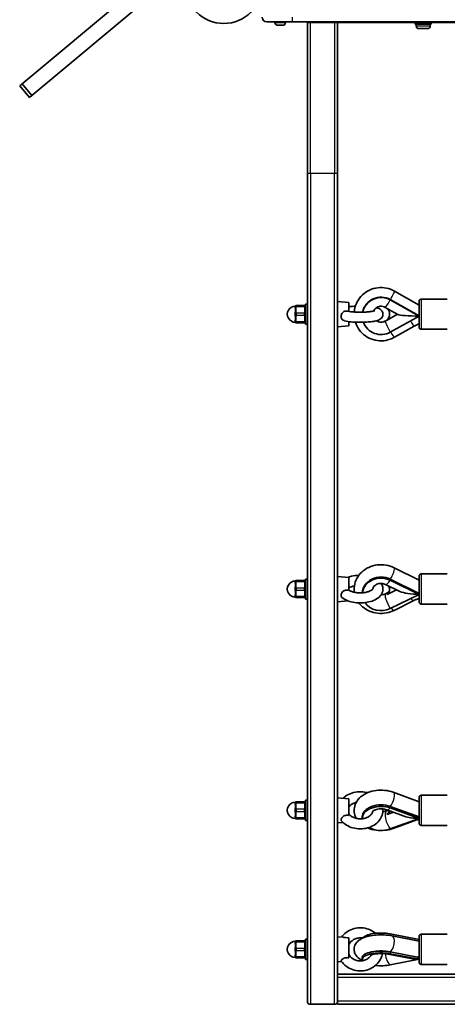
# Model space of a CAD drawing. Units: millimetres. Extents: x -5023 to 5233, y -4045 to 4342.
# Drawn here: x -2540 to -2116, y -2545 to -1567 of the extents above; entities that cross this region are included whole.
import ezdxf

# ---------------------------------------------------------------- set-up
doc = ezdxf.new("R2010")
doc.units = ezdxf.units.MM
doc.layers.add('Widoczne (ISO)', color=7, linetype='Continuous', lineweight=35)
doc.layers.add('Widoczne wąskie (ISO)', color=7, linetype='Continuous', lineweight=25)

msp = doc.modelspace()

# ---------------------------------------------------------------- linework, layer by layer
at = {"layer": 'Widoczne (ISO)'}
for p, q in [((-2318.61, -1447.96), (-2537.78, -1630.83)), ((-2528.17, -1642.34), (-2309, -1459.48)), ((-2269.55, -1569.4), (-2294.8, -1569.4)), ((-2286.8, -1570.14), (-2286.8, -1569.4)), ((-2283.74, -1572.7), (-2284.24, -1572.7)), ((-2283.51, -1572.7), (-2283.74, -1572.7)), ((-2283.41, -1572.7), (-2283.51, -1572.7)), ((-2283.51, -1572.7), (-2283.51, -1572.7)), ((-2281.3, -1572.7), (-2283.41, -1572.7)), ((-2280.89, -1572.7), (-2281.3, -1572.7)), ((-2280.89, -1572.7), (-2280.89, -1572.7)), ((-2280.8, -1572.7), (-2280.89, -1572.7)), ((-2279.11, -1572.7), (-2280.8, -1572.7)), ((-2278.94, -1572.7), (-2279.11, -1572.7)), ((-2278.86, -1572.7), (-2278.94, -1572.7)), ((-2276.3, -1570.14), (-2276.3, -1569.4)), ((-2269.55, -1569.4), (-1689.55, -1569.4)), ((-2254.55, -1569.9), (-2251.55, -1569.9)), ((-2254.55, -1569.9), (-2254.55, -1719.9)), ((-2251.55, -1569.9), (-2251.55, -1569.4)), ((-2251.55, -1569.9), (-2227.55, -1569.9)), ((-2227.55, -1569.9), (-2224.55, -1569.9)), ((-2224.55, -1719.9), (-2224.55, -1569.9)), ((-2224.55, -1569.9), (-1995.05, -1569.9)), ((-2147.55, -1571.5), (-2147.55, -1569.9)), ((-2147.55, -1571.5), (-2131.55, -1571.5)), ((-2146.55, -1573.44), (-2146.55, -1571.5)), ((-2132.55, -1573.44), (-2132.55, -1571.5)), ((-2131.55, -1571.5), (-2131.55, -1569.9)), ((-2135.11, -1576), (-2143.99, -1576)), ((-2537.78, -1630.83), (-2540.19, -1632.84)), ((-2528.17, -1642.34), (-2537.78, -1630.83)), ((-2530.58, -1644.36), (-2540.19, -1632.84)), ((-2530.58, -1644.36), (-2528.17, -1642.34)), ((-2254.55, -2541.9), (-2254.55, -1719.9)), ((-2224.55, -1719.9), (-2224.55, -1858.22)), ((-2143.64, -1850.58), (-2168.1, -1836.69)), ((-2213.55, -1848.13), (-2224.55, -1847.13)), ((-2143.64, -1861.1), (-2172.22, -1845.14)), ((-2172.22, -1845.49), (-2143.64, -1861.45)), ((-2143.64, -1872.62), (-2143.64, -1846.62)), ((-2141.64, -1844.62), (-2115.64, -1844.62)), ((-2266.55, -1852.63), (-2266.55, -1852.13)), ((-2266.55, -1852.63), (-2266.55, -1853.47)), ((-2257.55, -1851.13), (-2265.55, -1851.13)), ((-2256.55, -1869.63), (-2256.55, -1849.63)), ((-2254.55, -1849.63), (-2256.55, -1849.63)), ((-2213.55, -1856.85), (-2213.55, -1848.13)), ((-2164.68, -1859.9), (-2177.34, -1852.83)), ((-2266.55, -1858.29), (-2266.55, -1859.13)), ((-2266.55, -1860.13), (-2266.55, -1859.13)), ((-2266.55, -1860.13), (-2266.55, -1860.97)), ((-2266.55, -1865.79), (-2266.55, -1866.63)), ((-2266.55, -1867.13), (-2266.55, -1866.63)), ((-2224.55, -1865.17), (-2224.55, -1858.22)), ((-2224.55, -1865.17), (-2224.55, -2135.66)), ((-2213.55, -1871.13), (-2213.55, -1866.97)), ((-2177.34, -1866.42), (-2175.15, -1865.2)), ((-2164.96, -1859.75), (-2175.29, -1865.52)), ((-2172.22, -1877.41), (-2143.64, -1861.45)), ((-2265.55, -1868.13), (-2257.55, -1868.13)), ((-2254.55, -1869.63), (-2256.55, -1869.63)), ((-2213.55, -1871.13), (-2224.55, -1872.13)), ((-2168.12, -1882.58), (-2148.44, -1871.42)), ((-2141.64, -1874.62), (-2115.64, -1874.62)), ((-2143.64, -2123.78), (-2168.48, -2111.37)), ((-2213.55, -2121.09), (-2224.55, -2120.09)), ((-2213.55, -2133.85), (-2213.55, -2121.09)), ((-2143.64, -2145.58), (-2143.64, -2119.58)), ((-2141.64, -2117.58), (-2115.64, -2117.58)), ((-2266.55, -2125.59), (-2266.55, -2125.09)), ((-2266.55, -2125.59), (-2266.55, -2126.43)), ((-2266.55, -2131.25), (-2266.55, -2132.09)), ((-2257.55, -2124.09), (-2265.55, -2124.09)), ((-2256.55, -2142.59), (-2256.55, -2122.59)), ((-2254.55, -2122.59), (-2256.55, -2122.59)), ((-2162.66, -2134.94), (-2176.85, -2127.97)), ((-2143.64, -2136.84), (-2172.22, -2122.8)), ((-2172.22, -2123.8), (-2143.64, -2137.84)), ((-2266.55, -2133.09), (-2266.55, -2132.09)), ((-2266.55, -2133.09), (-2266.55, -2133.93)), ((-2266.55, -2138.75), (-2266.55, -2139.59)), ((-2266.55, -2140.09), (-2266.55, -2139.59)), ((-2265.55, -2141.09), (-2257.55, -2141.09)), ((-2224.55, -2141.73), (-2224.55, -2135.66)), ((-2176.85, -2137.2), (-2173.88, -2135.74)), ((-2165.93, -2133.34), (-2175.29, -2137.94)), ((-2172.22, -2151.87), (-2143.64, -2137.84)), ((-2254.55, -2142.59), (-2256.55, -2142.59)), ((-2224.55, -2141.73), (-2224.55, -2359.44)), ((-2214.55, -2144.18), (-2224.55, -2145.09)), ((-2168.5, -2153.81), (-2148.82, -2144)), ((-2141.64, -2147.58), (-2115.64, -2147.58)), ((-2143.64, -2343.85), (-2169.27, -2334.35)), ((-2266.55, -2345.28), (-2266.55, -2344.78)), ((-2266.55, -2345.28), (-2266.55, -2346.12)), ((-2257.55, -2343.78), (-2265.55, -2343.78)), ((-2256.55, -2362.28), (-2256.55, -2342.28)), ((-2254.55, -2342.28), (-2256.55, -2342.28)), ((-2213.55, -2340.78), (-2224.55, -2339.78)), ((-2213.55, -2357.38), (-2213.55, -2340.78)), ((-2143.64, -2365.27), (-2143.64, -2339.27)), ((-2141.64, -2337.27), (-2115.64, -2337.27)), ((-2266.55, -2350.94), (-2266.55, -2351.78)), ((-2266.55, -2352.78), (-2266.55, -2351.78)), ((-2266.55, -2352.78), (-2266.55, -2353.62)), ((-2158.42, -2358.07), (-2175.82, -2351.73)), ((-2175.82, -2352.83), (-2174.3, -2352.28)), ((-2169.08, -2354.18), (-2175.29, -2356.45)), ((-2143.64, -2358.79), (-2172.22, -2348.37)), ((-2172.22, -2349.9), (-2143.64, -2360.32)), ((-2266.55, -2358.44), (-2266.55, -2359.28)), ((-2266.55, -2359.78), (-2266.55, -2359.28)), ((-2265.55, -2360.78), (-2257.55, -2360.78)), ((-2254.55, -2362.28), (-2256.55, -2362.28)), ((-2224.55, -2363.85), (-2224.55, -2359.44)), ((-2224.55, -2363.85), (-2224.55, -2500.67)), ((-2219.15, -2364.29), (-2224.55, -2364.78)), ((-2200.05, -2358.79), (-2200.05, -2360.32)), ((-2172.22, -2370.74), (-2143.64, -2360.32)), ((-2169.29, -2370.22), (-2149.61, -2362.94)), ((-2141.64, -2367.27), (-2115.64, -2367.27)), ((-2266.55, -2483.35), (-2266.55, -2482.85)), ((-2266.55, -2483.35), (-2266.55, -2484.19)), ((-2257.55, -2481.85), (-2265.55, -2481.85)), ((-2256.55, -2500.35), (-2256.55, -2480.35)), ((-2254.55, -2480.35), (-2256.55, -2480.35)), ((-2219, -2478.36), (-2224.55, -2477.85)), ((-2213.55, -2498.67), (-2213.55, -2478.88)), ((-2143.64, -2480.49), (-2172.22, -2474.94)), ((-2143.64, -2482.25), (-2170.5, -2476.95)), ((-2143.64, -2503.35), (-2143.64, -2477.35)), ((-2141.64, -2475.35), (-2115.64, -2475.35)), ((-2266.55, -2489.02), (-2266.55, -2489.85)), ((-2266.55, -2490.85), (-2266.55, -2489.85)), ((-2266.55, -2490.85), (-2266.55, -2491.69)), ((-2143.64, -2498.34), (-2172.22, -2492.8)), ((-2266.55, -2496.52), (-2266.55, -2497.35)), ((-2266.55, -2497.85), (-2266.55, -2497.35)), ((-2265.55, -2498.85), (-2257.55, -2498.85)), ((-2254.55, -2500.35), (-2256.55, -2500.35)), ((-2224.55, -2502.85), (-2224.55, -2500.67)), ((-2220.6, -2502.5), (-2224.55, -2502.85)), ((-2224.55, -2502.85), (-2224.55, -2541.9)), ((-2200.05, -2498.34), (-2200.05, -2500.22)), ((-2151.86, -2499.46), (-2174.22, -2495.12)), ((-2172.22, -2494.68), (-2143.64, -2500.22)), ((-2172.22, -2505.76), (-2143.64, -2500.22)), ((-2141.64, -2505.35), (-2115.64, -2505.35)), ((-2004.12, -2514.9), (-2224.55, -2514.9)), ((-2224.55, -2544.9), (-2224.55, -2541.9)), ((-2227.55, -2544.9), (-2251.55, -2544.9)), ((-2224.55, -2544.9), (-1995.05, -2544.9))]:
    msp.add_line(p, q, dxfattribs=at)
msp.add_circle((-2337.6, -1532.9), 38.05, dxfattribs=at)
for centre, radius, start, end in [((-2294.8, -1564.65), 4.75, 180, 270), ((-2284.24, -1570.14), 2.56, 180, 270), ((-2278.86, -1570.14), 2.56, 270, 0), ((-2143.99, -1573.44), 2.56, 180, 270), ((-2135.11, -1573.44), 2.56, 270, 0), ((-2141.64, -1846.62), 2, 90, 180), ((-2266.55, -1859.63), 8, 89.04502, 270.95498), ((-2265.55, -1852.13), 1, 90, 180), ((-2257.55, -1852.13), 1, 0, 90), ((-2265.55, -1867.13), 1, 180, 270), ((-2257.55, -1867.13), 1, 270, 0), ((-2141.64, -1872.62), 2, 180, 270), ((-2141.64, -2119.58), 2, 90, 180), ((-2266.55, -2132.59), 8, 89.04502, 270.95498), ((-2265.55, -2125.09), 1, 90, 180), ((-2257.55, -2125.09), 1, 0, 90), ((-2265.55, -2140.09), 1, 180, 270), ((-2257.55, -2140.09), 1, 270, 0), ((-2141.64, -2145.58), 2, 180, 270), ((-2266.55, -2352.28), 8, 89.04502, 270.95498), ((-2265.55, -2344.78), 1, 90, 180), ((-2257.55, -2344.78), 1, 0, 90), ((-2141.64, -2339.27), 2, 90, 180), ((-2265.55, -2359.78), 1, 180, 270), ((-2257.55, -2359.78), 1, 270, 0), ((-2141.64, -2365.27), 2, 180, 270), ((-2266.55, -2490.35), 8, 89.04502, 270.95498), ((-2265.55, -2482.85), 1, 90, 180), ((-2257.55, -2482.85), 1, 0, 90), ((-2141.64, -2477.35), 2, 90, 180), ((-2265.55, -2497.85), 1, 180, 270), ((-2257.55, -2497.85), 1, 270, 0), ((-2141.64, -2503.35), 2, 180, 270), ((-2251.55, -2541.9), 3, 180, 270), ((-2227.55, -2541.9), 3, 270, 0)]:
    msp.add_arc(centre, radius, start, end, dxfattribs=at)
for centre, major_axis, ratio, start_param, end_param in [((-2181.42, -1861.1), (-18.63, 0), 0.984808, 4.196471, 6.093188), ((-2181.42, -1861.45), (-18.63, 0), 0.984808, 4.196471, 6.073779), ((-2181.42, -1859.72), (8.5, 0), 0.984808, 5.517735, 7.025612), ((-2181.42, -1859.54), (8.5, 0), 0.984808, 5.517735, 6.272813), ((-2143.64, -1859.63), (21.28, 0), 0.085666, 3.293783, 4.712389), ((-2143.49, -1859.87), (3.95, 6.96), 0.086767, 4.491131, 4.521824), ((-2181.42, -1861.45), (-18.63, 0), 0.984808, 0.342907, 2.086714), ((-2181.42, -2136.84), (-18.63, 0), 0.866025, 4.196471, 6.247995), ((-2181.42, -2137.84), (-18.63, 0), 0.866025, 4.196471, 6.185551), ((-2181.42, -2132.84), (8.5, 0), 0.866025, 5.517735, 6.76367), ((-2181.42, -2132.34), (8.5, 0), 0.866025, 5.517735, 6.249217), ((-2143.64, -2132.59), (21.28, 0), 0.246667, 3.607001, 4.712389), ((-2181.42, -2137.84), (18.63, 0), 0.866025, 3.676859, 5.228307), ((-2181.42, -2358.79), (-18.63, 0), 0.642788, 4.196471, 6.283185), ((-2181.42, -2360.32), (-18.63, 0), 0.642788, 4.196471, 6.303983), ((-2181.42, -2351.9), (8.5, 0), 0.642788, 5.517735, 6.127042), ((-2181.42, -2352.66), (8.5, 0), 0.642788, 5.517735, 6.261119), ((-2143.64, -2352.28), (21.28, 0), 0.377915, 3.944977, 4.712389), ((-2143.49, -2352.44), (2.78, 7.5), 0.382769, 3.862401, 3.872092), ((-2181.42, -2360.32), (18.63, 0), 0.642788, 3.997075, 5.228307), ((-2181.42, -2480.49), (-18.63, 0), 0.34202, 4.196471, 6.080599), ((-2181.42, -2498.34), (-18.63, 0), 0.34202, 4.196471, 6.283185), ((-2181.42, -2500.22), (-18.63, 0), 0.34202, 4.196471, 6.49811), ((-2143.64, -2490.35), (21.28, 0), 0.463582, 4.316093, 4.712389), ((-2131.46, -2490.08), (16.44, 0), 0.939693, 3.656313, 3.677019), ((-2143.49, -2490.44), (-1.55, -7.85), 0.469535, 0.328093, 0.358785), ((-2181.42, -2500.22), (18.63, 0), 0.34202, 4.407809, 5.228307)]:
    msp.add_ellipse(centre, major_axis=major_axis, ratio=ratio, start_param=start_param, end_param=end_param, dxfattribs=at)
for points in [[(-2283.74, -1572.7), (-2283.77, -1572.7), (-2283.8, -1572.69), (-2283.82, -1572.68)], [(-2283.82, -1572.68), (-2283.68, -1572.69), (-2283.54, -1572.7), (-2283.41, -1572.7)], [(-2281.3, -1572.7), (-2281.2, -1572.7), (-2281.1, -1572.69), (-2280.99, -1572.68)], [(-2280.99, -1572.68), (-2280.93, -1572.69), (-2280.86, -1572.7), (-2280.8, -1572.7)], [(-2279.11, -1572.7), (-2278.98, -1572.7), (-2278.85, -1572.69), (-2278.72, -1572.68)], [(-2278.72, -1572.68), (-2278.79, -1572.69), (-2278.87, -1572.7), (-2278.94, -1572.7)], [(-2143.77, -1861.73), (-2143.87, -1861.72), (-2143.97, -1861.71), (-2144.07, -1861.69)], [(-2143.77, -2498.1), (-2144.38, -2498.06), (-2144.99, -2498.01), (-2145.6, -2497.95)]]:
    msp.add_open_spline(points, degree=3, dxfattribs=at)
for points, knots in [([(-2168.1, -1836.69), (-2170.58, -1835.28), (-2173.28, -1834.27), (-2178.88, -1833.14), (-2181.77, -1833.03), (-2187.45, -1833.7), (-2190.24, -1834.5), (-2195.41, -1836.91), (-2197.8, -1838.53), (-2201.94, -1842.44), (-2203.69, -1844.72), (-2206.36, -1849.71), (-2207.3, -1852.41), (-2207.9, -1855.95), (-2208, -1856.71), (-2208.06, -1857.47)], [1.04758, 1.04758, 1.04758, 1.04758, 1.36885, 1.36885, 1.691122, 1.691122, 2.013515, 2.013515, 2.335104, 2.335104, 2.655251, 2.655251, 2.973874, 2.973874, 3.060339, 3.060339, 3.060339, 3.060339]), ([(-2266.55, -1858.29), (-2266.55, -1858.01), (-2266.54, -1857.72), (-2266.47, -1856.8), (-2266.42, -1856.17), (-2266.42, -1855.63), (-2266.42, -1855.08), (-2266.47, -1854.54), (-2266.54, -1853.85), (-2266.55, -1853.65), (-2266.55, -1853.47)], [1.741578, 1.741578, 1.741578, 1.741578, 1.823825, 1.823825, 2.0123661, 2.0123661, 2.0123661, 2.2009073, 2.2009073, 2.2831543, 2.2831543, 2.2831543, 2.2831543]), ([(-2217.6, -1866.22), (-2217.82, -1866.17), (-2218.01, -1866.1), (-2218.76, -1865.82), (-2219.25, -1865.5), (-2220.07, -1864.69), (-2220.39, -1864.2), (-2220.84, -1863.09), (-2220.96, -1862.48), (-2220.98, -1861.21), (-2220.88, -1860.56), (-2220.47, -1859.33), (-2220.16, -1858.76), (-2219.35, -1857.79), (-2218.87, -1857.4), (-2217.78, -1856.83), (-2217.19, -1856.66), (-2216.06, -1856.52), (-2215.54, -1856.53), (-2214.8, -1856.62), (-2214.58, -1856.66), (-2214.36, -1856.7)], [0.423934, 0.423934, 0.423934, 0.423934, 0.503025, 0.503025, 0.738943, 0.738943, 0.973232, 0.973232, 1.214354, 1.214354, 1.4572, 1.4572, 1.699075, 1.699075, 1.934476, 1.934476, 2.167437, 2.167437, 2.36162, 2.36162, 2.444628, 2.444628, 2.444628, 2.444628]), ([(-2217.6, -1866.22), (-2215.72, -1866.69), (-2213.5, -1867.02), (-2209.11, -1867.45), (-2207.06, -1867.57), (-2202.91, -1867.68), (-2200.83, -1867.68), (-2196.76, -1867.55), (-2194.79, -1867.43), (-2191.05, -1867.06), (-2189.31, -1866.82), (-2185.96, -1866.14), (-2184.49, -1865.79), (-2182.35, -1864.59), (-2181.76, -1864.21), (-2180.65, -1863.02), (-2180.12, -1862.3), (-2179.61, -1860.66), (-2179.51, -1859.91), (-2179.62, -1858.53), (-2179.8, -1857.89), (-2180.31, -1856.75), (-2180.65, -1856.26), (-2181.44, -1855.36), (-2181.88, -1855.01), (-2183.08, -1854.2), (-2183.78, -1853.9), (-2185, -1853.46), (-2185.5, -1853.3), (-2186.02, -1853.16)], [5.32212, 5.32212, 5.32212, 5.32212, 5.776942, 5.776942, 6.124778, 6.124778, 6.46109, 6.46109, 6.797657, 6.797657, 7.146029, 7.146029, 7.552324, 7.552324, 7.692699, 7.692699, 7.799255, 7.799255, 7.867658, 7.867658, 7.931181, 7.931181, 8.00453, 8.00453, 8.105225, 8.105225, 8.295675, 8.295675, 8.425129, 8.425129, 8.425129, 8.425129]), ([(-2214.36, -1856.7), (-2213.56, -1856.86), (-2212.59, -1857.02), (-2210.25, -1857.3), (-2208.84, -1857.43), (-2205.79, -1857.61), (-2204.13, -1857.66), (-2200.78, -1857.67), (-2199.09, -1857.64), (-2195.88, -1857.48), (-2194.36, -1857.35), (-2191.72, -1857.05), (-2190.59, -1856.88), (-2188.91, -1856.53), (-2188.31, -1856.36), (-2187.88, -1856.21), (-2187.8, -1856.18), (-2187.76, -1856.16), (-2187.75, -1856.15), (-2187.75, -1856.15)], [5.41962, 5.41962, 5.41962, 5.41962, 5.671663, 5.671663, 5.957545, 5.957545, 6.257947, 6.257947, 6.562492, 6.562492, 6.86407, 6.86407, 7.152332, 7.152332, 7.403223, 7.403223, 7.488971, 7.488971, 7.518919, 7.518919, 7.518919, 7.518919]), ([(-2206.92, -1851.7), (-2208.75, -1851.79), (-2210.52, -1851.93), (-2212.63, -1852.17), (-2213.09, -1852.22), (-2213.55, -1852.29)], [9.6929047, 9.6929047, 9.6929047, 9.6929047, 10.0010983, 10.0010983, 10.0915536, 10.0915536, 10.0915536, 10.0915536]), ([(-2177.34, -1852.83), (-2178.08, -1852.42), (-2178.88, -1852.12), (-2180.54, -1851.78), (-2181.39, -1851.74), (-2183.05, -1851.9), (-2183.87, -1852.1), (-2185.41, -1852.74), (-2186.13, -1853.18), (-2187.41, -1854.25), (-2187.96, -1854.89), (-2188.58, -1855.89), (-2188.74, -1856.2), (-2188.88, -1856.51)], [1.054879, 1.054879, 1.054879, 1.054879, 1.364733, 1.364733, 1.668094, 1.668094, 1.970471, 1.970471, 2.277278, 2.277278, 2.593473, 2.593473, 2.725407, 2.725407, 2.725407, 2.725407]), ([(-2266.55, -1865.79), (-2266.55, -1865.61), (-2266.54, -1865.41), (-2266.47, -1864.72), (-2266.42, -1864.17), (-2266.42, -1863.63), (-2266.42, -1863.08), (-2266.47, -1862.46), (-2266.54, -1861.53), (-2266.55, -1861.25), (-2266.55, -1860.97)], [1.741578, 1.741578, 1.741578, 1.741578, 1.823825, 1.823825, 2.0123661, 2.0123661, 2.0123661, 2.2009073, 2.2009073, 2.2831543, 2.2831543, 2.2831543, 2.2831543]), ([(-2186.02, -1866.1), (-2185.72, -1866.3), (-2185.4, -1866.48), (-2184.32, -1867.01), (-2183.5, -1867.26), (-2181.83, -1867.51), (-2180.98, -1867.51), (-2179.33, -1867.26), (-2178.53, -1867.01), (-2177.63, -1866.58), (-2177.49, -1866.5), (-2177.34, -1866.42)], [4.119387, 4.119387, 4.119387, 4.119387, 4.253768, 4.253768, 4.562033, 4.562033, 4.864803, 4.864803, 5.167592, 5.167592, 5.228307, 5.228307, 5.228307, 5.228307]), ([(-2175.29, -1865.52), (-2175.27, -1865.47), (-2175.26, -1865.43), (-2175.26, -1865.37), (-2175.27, -1865.35), (-2175.29, -1865.34)], [0.74939943, 0.74939943, 0.74939943, 0.74939943, 0.79887161, 0.79887161, 0.84834379, 0.84834379, 0.84834379, 0.84834379]), ([(-2206.92, -1867.55), (-2206.48, -1868.94), (-2205.93, -1870.3), (-2203.97, -1874.11), (-2202.28, -1876.41), (-2198.24, -1880.38), (-2195.9, -1882.04), (-2190.8, -1884.56), (-2188.04, -1885.41), (-2182.38, -1886.21), (-2179.49, -1886.16), (-2173.86, -1885.16), (-2171.12, -1884.21), (-2168.44, -1882.76), (-2168.28, -1882.67), (-2168.12, -1882.58)], [3.444519, 3.444519, 3.444519, 3.444519, 3.609119, 3.609119, 3.927663, 3.927663, 4.247709, 4.247709, 4.569215, 4.569215, 4.89158, 4.89158, 5.213892, 5.213892, 5.234811, 5.234811, 5.234811, 5.234811]), ([(-2148.44, -1871.42), (-2147.57, -1870.93), (-2146.67, -1870.47), (-2145.06, -1869.77), (-2144.36, -1869.49), (-2143.64, -1869.25)], [4.1899665, 4.1899665, 4.1899665, 4.1899665, 4.294451, 4.294451, 4.3726981, 4.3726981, 4.3726981, 4.3726981]), ([(-2168.48, -2111.37), (-2171.02, -2110.11), (-2173.75, -2109.23), (-2179.43, -2108.28), (-2182.37, -2108.23), (-2188.13, -2108.99), (-2190.95, -2109.79), (-2196.16, -2112.2), (-2198.56, -2113.78), (-2202.62, -2117.58), (-2204.31, -2119.77), (-2206.78, -2124.49), (-2207.59, -2127), (-2208.23, -2131.61), (-2208.22, -2133.69), (-2207.93, -2135.73)], [1.04758, 1.04758, 1.04758, 1.04758, 1.380902, 1.380902, 1.720514, 1.720514, 2.060462, 2.060462, 2.394723, 2.394723, 2.716556, 2.716556, 3.022847, 3.022847, 3.265603, 3.265603, 3.265603, 3.265603]), ([(-2203.46, -2118.86), (-2203.56, -2118.87), (-2203.66, -2118.87), (-2206.11, -2118.97), (-2208.43, -2119.28), (-2211.98, -2120.12), (-2213.3, -2120.51), (-2214.55, -2121)], [9.4955108, 9.4955108, 9.4955108, 9.4955108, 9.5105355, 9.5105355, 9.8633172, 9.8633172, 10.0822513, 10.0822513, 10.0822513, 10.0822513]), ([(-2266.55, -2131.25), (-2266.55, -2130.97), (-2266.54, -2130.68), (-2266.47, -2129.76), (-2266.42, -2129.13), (-2266.42, -2128.59), (-2266.42, -2128.04), (-2266.47, -2127.5), (-2266.54, -2126.81), (-2266.55, -2126.61), (-2266.55, -2126.43)], [1.741578, 1.741578, 1.741578, 1.741578, 1.823825, 1.823825, 2.0123661, 2.0123661, 2.0123661, 2.2009073, 2.2009073, 2.2831543, 2.2831543, 2.2831543, 2.2831543]), ([(-2219.74, -2141.35), (-2218.13, -2142.57), (-2216.29, -2143.52), (-2212.18, -2145.06), (-2209.88, -2145.62), (-2205.19, -2146.28), (-2202.8, -2146.4), (-2198.09, -2146.21), (-2195.77, -2145.91), (-2191.33, -2144.88), (-2189.21, -2144.15), (-2185.35, -2142.18), (-2183.6, -2140.94), (-2181.07, -2138.01), (-2180.16, -2136.41), (-2179.49, -2133.32), (-2179.48, -2131.94), (-2180.02, -2129.36), (-2180.55, -2128.16), (-2181.28, -2127.06), (-2181.32, -2127), (-2181.35, -2126.95)], [5.291388, 5.291388, 5.291388, 5.291388, 5.640641, 5.640641, 6.008441, 6.008441, 6.364068, 6.364068, 6.716816, 6.716816, 7.077055, 7.077055, 7.446627, 7.446627, 7.745001, 7.745001, 7.958336, 7.958336, 8.171042, 8.171042, 8.18238, 8.18238, 8.18238, 8.18238]), ([(-2207.93, -2129.44), (-2208.97, -2129.67), (-2209.94, -2129.95), (-2211.73, -2130.62), (-2212.52, -2131.01), (-2213.28, -2131.49), (-2213.42, -2131.59), (-2213.55, -2131.69)], [9.8319972, 9.8319972, 9.8319972, 9.8319972, 10.067703, 10.067703, 10.3287379, 10.3287379, 10.3967784, 10.3967784, 10.3967784, 10.3967784]), ([(-2176.85, -2127.97), (-2177.49, -2127.66), (-2178.21, -2127.4), (-2179.72, -2127.05), (-2180.5, -2126.96), (-2182.06, -2126.94), (-2182.85, -2127.01), (-2184.34, -2127.32), (-2185.05, -2127.55), (-2186.35, -2128.13), (-2186.93, -2128.49), (-2187.94, -2129.28), (-2188.36, -2129.71), (-2189.05, -2130.66), (-2189.28, -2131.15), (-2189.5, -2131.91), (-2189.54, -2132.2), (-2189.55, -2132.48)], [1.054879, 1.054879, 1.054879, 1.054879, 1.310026, 1.310026, 1.557121, 1.557121, 1.802295, 1.802295, 2.048948, 2.048948, 2.302273, 2.302273, 2.575051, 2.575051, 2.903448, 2.903448, 3.11505, 3.11505, 3.11505, 3.11505]), ([(-2266.55, -2138.75), (-2266.55, -2138.56), (-2266.54, -2138.37), (-2266.47, -2137.68), (-2266.42, -2137.13), (-2266.42, -2136.59), (-2266.42, -2136.04), (-2266.47, -2135.42), (-2266.54, -2134.49), (-2266.55, -2134.21), (-2266.55, -2133.93)], [1.741578, 1.741578, 1.741578, 1.741578, 1.823825, 1.823825, 2.0123661, 2.0123661, 2.0123661, 2.2009073, 2.2009073, 2.2831543, 2.2831543, 2.2831543, 2.2831543]), ([(-2219.74, -2141.35), (-2220.11, -2141.06), (-2220.4, -2140.7), (-2220.84, -2139.84), (-2220.96, -2139.32), (-2220.98, -2138.2), (-2220.88, -2137.62), (-2220.47, -2136.46), (-2220.16, -2135.9), (-2219.35, -2134.93), (-2218.87, -2134.52), (-2217.78, -2133.91), (-2217.19, -2133.71), (-2216.06, -2133.54), (-2215.54, -2133.53), (-2214.52, -2133.62), (-2214.03, -2133.72), (-2213.55, -2133.85)], [0.752462, 0.752462, 0.752462, 0.752462, 0.973232, 0.973232, 1.214354, 1.214354, 1.4572, 1.4572, 1.699075, 1.699075, 1.934476, 1.934476, 2.167437, 2.167437, 2.36162, 2.36162, 2.547691, 2.547691, 2.547691, 2.547691]), ([(-2213.55, -2133.49), (-2213.1, -2133.81), (-2212.49, -2134.17), (-2210.94, -2134.88), (-2209.98, -2135.22), (-2207.77, -2135.8), (-2206.51, -2136.03), (-2203.83, -2136.32), (-2202.41, -2136.37), (-2199.59, -2136.27), (-2198.2, -2136.12), (-2195.63, -2135.65), (-2194.46, -2135.33), (-2192.49, -2134.61), (-2191.68, -2134.21), (-2190.49, -2133.48), (-2190.09, -2133.13), (-2189.62, -2132.63), (-2189.54, -2132.47), (-2189.53, -2132.44), (-2189.53, -2132.44), (-2189.53, -2132.44)], [5.311185, 5.311185, 5.311185, 5.311185, 5.546304, 5.546304, 5.800031, 5.800031, 6.071286, 6.071286, 6.352814, 6.352814, 6.636426, 6.636426, 6.913686, 6.913686, 7.175623, 7.175623, 7.416446, 7.416446, 7.649405, 7.649405, 7.676891, 7.676891, 7.676891, 7.676891]), ([(-2181.35, -2138.22), (-2181.17, -2138.22), (-2180.99, -2138.22), (-2180.03, -2138.17), (-2179.27, -2138.04), (-2177.94, -2137.67), (-2177.37, -2137.45), (-2176.85, -2137.2)], [4.7188931, 4.7188931, 4.7188931, 4.7188931, 4.7759019, 4.7759019, 5.0211746, 5.0211746, 5.2283067, 5.2283067, 5.2283067, 5.2283067]), ([(-2175.29, -2137.94), (-2175.27, -2137.84), (-2175.26, -2137.74), (-2175.26, -2137.58), (-2175.27, -2137.5), (-2175.29, -2137.44)], [0.74939943, 0.74939943, 0.74939943, 0.74939943, 0.79887161, 0.79887161, 0.84834379, 0.84834379, 0.84834379, 0.84834379]), ([(-2203.46, -2146.31), (-2202.42, -2147.68), (-2201.24, -2148.95), (-2197.87, -2151.88), (-2195.51, -2153.34), (-2190.36, -2155.57), (-2187.56, -2156.31), (-2181.82, -2156.95), (-2178.88, -2156.85), (-2173.41, -2155.83), (-2170.87, -2154.99), (-2168.5, -2153.81)], [3.721878, 3.721878, 3.721878, 3.721878, 3.925127, 3.925127, 4.248625, 4.248625, 4.583561, 4.583561, 4.923652, 4.923652, 5.234811, 5.234811, 5.234811, 5.234811]), ([(-2148.82, -2144), (-2147.93, -2143.56), (-2147.02, -2143.15), (-2145.29, -2142.49), (-2144.47, -2142.21), (-2143.64, -2141.96)], [4.1899665, 4.1899665, 4.1899665, 4.1899665, 4.294451, 4.294451, 4.3829869, 4.3829869, 4.3829869, 4.3829869]), ([(-2194.81, -2334.84), (-2195.19, -2334.74), (-2195.57, -2334.64), (-2198.32, -2334.02), (-2200.78, -2333.8), (-2205.66, -2334), (-2208.08, -2334.43), (-2212.66, -2335.9), (-2214.81, -2336.95), (-2217.59, -2338.89), (-2218.4, -2339.55), (-2219.15, -2340.27)], [9.080059, 9.080059, 9.080059, 9.080059, 9.13621, 9.13621, 9.479334, 9.479334, 9.823384, 9.823384, 10.16536, 10.16536, 10.31918, 10.31918, 10.31918, 10.31918]), ([(-2169.27, -2334.35), (-2171.92, -2333.36), (-2174.74, -2332.73), (-2180.49, -2332.13), (-2183.42, -2332.18), (-2189.14, -2332.94), (-2191.93, -2333.66), (-2197.15, -2335.8), (-2199.58, -2337.22), (-2203.61, -2340.7), (-2205.27, -2342.72), (-2207.38, -2346.98), (-2207.98, -2349.11), (-2208.24, -2353.23), (-2208, -2355.2), (-2207.07, -2358.16), (-2206.61, -2359.22), (-2206.05, -2360.23)], [1.04758, 1.04758, 1.04758, 1.04758, 1.411324, 1.411324, 1.775283, 1.775283, 2.13943, 2.13943, 2.502227, 2.502227, 2.833228, 2.833228, 3.100905, 3.100905, 3.339868, 3.339868, 3.485117, 3.485117, 3.485117, 3.485117]), ([(-2266.55, -2350.94), (-2266.55, -2350.66), (-2266.54, -2350.37), (-2266.47, -2349.45), (-2266.42, -2348.83), (-2266.42, -2348.28), (-2266.42, -2347.74), (-2266.47, -2347.19), (-2266.54, -2346.5), (-2266.55, -2346.3), (-2266.55, -2346.12)], [1.741578, 1.741578, 1.741578, 1.741578, 1.823825, 1.823825, 2.0123661, 2.0123661, 2.0123661, 2.2009073, 2.2009073, 2.2831543, 2.2831543, 2.2831543, 2.2831543]), ([(-2206.05, -2344.33), (-2206.51, -2344.44), (-2206.95, -2344.57), (-2208.54, -2345.09), (-2209.6, -2345.59), (-2211.44, -2346.75), (-2212.21, -2347.41), (-2213.09, -2348.42), (-2213.34, -2348.74), (-2213.55, -2349.07)], [9.7231793, 9.7231793, 9.7231793, 9.7231793, 9.8300111, 9.8300111, 10.1145589, 10.1145589, 10.4031312, 10.4031312, 10.5393504, 10.5393504, 10.5393504, 10.5393504]), ([(-2266.55, -2358.44), (-2266.55, -2358.26), (-2266.54, -2358.06), (-2266.47, -2357.37), (-2266.42, -2356.82), (-2266.42, -2356.28), (-2266.42, -2355.74), (-2266.47, -2355.11), (-2266.54, -2354.19), (-2266.55, -2353.9), (-2266.55, -2353.62)], [1.741578, 1.741578, 1.741578, 1.741578, 1.823825, 1.823825, 2.0123661, 2.0123661, 2.0123661, 2.2009073, 2.2009073, 2.2831543, 2.2831543, 2.2831543, 2.2831543]), ([(-2220.58, -2362.77), (-2219.21, -2364.39), (-2217.56, -2365.79), (-2213.78, -2368.14), (-2211.62, -2369.07), (-2207.03, -2370.35), (-2204.59, -2370.68), (-2199.71, -2370.7), (-2197.26, -2370.38), (-2192.6, -2369.12), (-2190.38, -2368.18), (-2186.43, -2365.72), (-2184.69, -2364.22), (-2181.96, -2360.84), (-2180.93, -2358.99), (-2179.71, -2355.17), (-2179.46, -2353.23), (-2179.59, -2351.17), (-2179.6, -2351.03), (-2179.61, -2350.89)], [5.285695, 5.285695, 5.285695, 5.285695, 5.600961, 5.600961, 5.935651, 5.935651, 6.278239, 6.278239, 6.622318, 6.622318, 6.964993, 6.964993, 7.2997, 7.2997, 7.61344, 7.61344, 7.902737, 7.902737, 7.923789, 7.923789, 7.923789, 7.923789]), ([(-2213.55, -2355.49), (-2213.04, -2356.29), (-2212.3, -2357.1), (-2210.51, -2358.46), (-2209.5, -2359.03), (-2207.28, -2359.93), (-2206.07, -2360.27), (-2203.54, -2360.67), (-2202.23, -2360.73), (-2199.65, -2360.57), (-2198.38, -2360.35), (-2196.02, -2359.65), (-2194.92, -2359.18), (-2193.01, -2358.07), (-2192.2, -2357.43), (-2190.87, -2356.04), (-2190.38, -2355.3), (-2189.85, -2354.1), (-2189.71, -2353.64), (-2189.63, -2353.19)], [5.168613, 5.168613, 5.168613, 5.168613, 5.502548, 5.502548, 5.794936, 5.794936, 6.079899, 6.079899, 6.364388, 6.364388, 6.648991, 6.648991, 6.933454, 6.933454, 7.220891, 7.220891, 7.525781, 7.525781, 7.721881, 7.721881, 7.721881, 7.721881]), ([(-2175.82, -2351.73), (-2176.46, -2351.49), (-2177.19, -2351.29), (-2178.8, -2350.97), (-2179.69, -2350.86), (-2181.51, -2350.78), (-2182.45, -2350.81), (-2184.25, -2351), (-2185.12, -2351.16), (-2186.65, -2351.58), (-2187.32, -2351.82), (-2188.41, -2352.32), (-2188.83, -2352.58), (-2189.44, -2353.01), (-2189.63, -2353.19), (-2189.78, -2353.35), (-2189.81, -2353.39), (-2189.81, -2353.39)], [1.054879, 1.054879, 1.054879, 1.054879, 1.272457, 1.272457, 1.501074, 1.501074, 1.735627, 1.735627, 1.968571, 1.968571, 2.192608, 2.192608, 2.404199, 2.404199, 2.608408, 2.608408, 2.727657, 2.727657, 2.727657, 2.727657]), ([(-2179.61, -2353.67), (-2178.78, -2353.59), (-2177.97, -2353.45), (-2176.72, -2353.14), (-2176.25, -2352.99), (-2175.82, -2352.83)], [4.8652038, 4.8652038, 4.8652038, 4.8652038, 5.0812574, 5.0812574, 5.2283067, 5.2283067, 5.2283067, 5.2283067]), ([(-2175.29, -2356.45), (-2175.27, -2356.31), (-2175.26, -2356.17), (-2175.26, -2355.92), (-2175.27, -2355.8), (-2175.29, -2355.68)], [0.74939943, 0.74939943, 0.74939943, 0.74939943, 0.79887161, 0.79887161, 0.84834379, 0.84834379, 0.84834379, 0.84834379]), ([(-2220.58, -2362.77), (-2220.59, -2362.76), (-2220.6, -2362.74), (-2220.84, -2362.44), (-2220.96, -2362.08), (-2220.98, -2361.26), (-2220.88, -2360.8), (-2220.47, -2359.86), (-2220.16, -2359.38), (-2219.35, -2358.52), (-2218.87, -2358.14), (-2217.78, -2357.56), (-2217.19, -2357.37), (-2216.06, -2357.17), (-2215.54, -2357.15), (-2214.52, -2357.2), (-2214.03, -2357.27), (-2213.55, -2357.38)], [0.960501, 0.960501, 0.960501, 0.960501, 0.973232, 0.973232, 1.214354, 1.214354, 1.4572, 1.4572, 1.699075, 1.699075, 1.934476, 1.934476, 2.167437, 2.167437, 2.36162, 2.36162, 2.547691, 2.547691, 2.547691, 2.547691]), ([(-2149.61, -2362.94), (-2148.69, -2362.6), (-2147.74, -2362.29), (-2145.77, -2361.72), (-2144.76, -2361.47), (-2143.7, -2361.25), (-2143.67, -2361.25), (-2143.64, -2361.24)], [4.1899665, 4.1899665, 4.1899665, 4.1899665, 4.294451, 4.294451, 4.3989355, 4.3989355, 4.4016598, 4.4016598, 4.4016598, 4.4016598]), ([(-2194.81, -2369.72), (-2194.09, -2370.02), (-2193.37, -2370.3), (-2189.93, -2371.45), (-2187.08, -2372), (-2181.31, -2372.44), (-2178.39, -2372.32), (-2173.4, -2371.51), (-2171.3, -2370.96), (-2169.29, -2370.22)], [4.131388, 4.131388, 4.131388, 4.131388, 4.23158, 4.23158, 4.595878, 4.595878, 4.959685, 4.959685, 5.234811, 5.234811, 5.234811, 5.234811]), ([(-2187, -2474.41), (-2187.65, -2473.85), (-2188.33, -2473.33), (-2191.01, -2471.53), (-2193.19, -2470.51), (-2197.79, -2469.17), (-2200.22, -2468.86), (-2205.05, -2468.98), (-2207.46, -2469.41), (-2212.02, -2470.99), (-2214.16, -2472.13), (-2217.8, -2474.89), (-2219.33, -2476.46), (-2220.6, -2478.21)], [8.685361, 8.685361, 8.685361, 8.685361, 8.801646, 8.801646, 9.124578, 9.124578, 9.450856, 9.450856, 9.778177, 9.778177, 10.104053, 10.104053, 10.400505, 10.400505, 10.400505, 10.400505]), ([(-2213.55, -2478.88), (-2214.42, -2478.81), (-2215.35, -2478.75), (-2217.01, -2478.58), (-2217.66, -2478.5), (-2218.49, -2478.41), (-2218.75, -2478.38), (-2219, -2478.36)], [0, 0, 0, 0, 0.2733961, 0.2733961, 0.5030253, 0.5030253, 0.6230391, 0.6230391, 0.6230391, 0.6230391]), ([(-2199.62, -2479.13), (-2199.83, -2479.09), (-2200.04, -2479.06), (-2201.54, -2478.86), (-2202.86, -2478.87), (-2205.42, -2479.27), (-2206.67, -2479.66), (-2208.98, -2480.76), (-2210.04, -2481.47), (-2211.87, -2483.18), (-2212.65, -2484.17), (-2213.34, -2485.45), (-2213.45, -2485.66), (-2213.55, -2485.87)], [9.233749, 9.233749, 9.233749, 9.233749, 9.283577, 9.283577, 9.588847, 9.588847, 9.894252, 9.894252, 10.203568, 10.203568, 10.521168, 10.521168, 10.583175, 10.583175, 10.583175, 10.583175]), ([(-2170.5, -2476.95), (-2173.04, -2476.45), (-2175.74, -2476.14), (-2181.06, -2475.89), (-2183.68, -2475.93), (-2188.79, -2476.33), (-2191.28, -2476.69), (-2196.15, -2477.81), (-2198.5, -2478.57), (-2201.89, -2480.32), (-2203.06, -2481.05), (-2204.88, -2482.66), (-2205.57, -2483.39), (-2207.04, -2485.49), (-2207.76, -2487.03), (-2208.23, -2490.04), (-2208.18, -2491.37), (-2207.62, -2493.84), (-2207.12, -2494.97), (-2205.79, -2497.11), (-2204.92, -2498.03), (-2202.64, -2499.99), (-2201.19, -2500.82), (-2199.67, -2501.5)], [1.04758, 1.04758, 1.04758, 1.04758, 1.43427, 1.43427, 1.795958, 1.795958, 2.160327, 2.160327, 2.555824, 2.555824, 2.771777, 2.771777, 2.907183, 2.907183, 3.088336, 3.088336, 3.218149, 3.218149, 3.350836, 3.350836, 3.520579, 3.520579, 3.788361, 3.788361, 3.788361, 3.788361]), ([(-2266.55, -2489.02), (-2266.55, -2488.73), (-2266.54, -2488.45), (-2266.47, -2487.52), (-2266.42, -2486.9), (-2266.42, -2486.35), (-2266.42, -2485.81), (-2266.47, -2485.26), (-2266.54, -2484.57), (-2266.55, -2484.38), (-2266.55, -2484.19)], [1.741578, 1.741578, 1.741578, 1.741578, 1.823825, 1.823825, 2.0123661, 2.0123661, 2.0123661, 2.2009073, 2.2009073, 2.2831543, 2.2831543, 2.2831543, 2.2831543]), ([(-2266.55, -2496.52), (-2266.55, -2496.33), (-2266.54, -2496.13), (-2266.47, -2495.44), (-2266.42, -2494.9), (-2266.42, -2494.35), (-2266.42, -2493.81), (-2266.47, -2493.18), (-2266.54, -2492.26), (-2266.55, -2491.98), (-2266.55, -2491.69)], [1.741578, 1.741578, 1.741578, 1.741578, 1.823825, 1.823825, 2.0123661, 2.0123661, 2.0123661, 2.2009073, 2.2009073, 2.2831543, 2.2831543, 2.2831543, 2.2831543]), ([(-2177.66, -2492.1), (-2178.88, -2492), (-2180.15, -2491.95), (-2182.69, -2491.95), (-2183.96, -2492), (-2185.17, -2492.1)], [1.3329663, 1.3329663, 1.3329663, 1.3329663, 1.5714326, 1.5714326, 1.8086263, 1.8086263, 1.8086263, 1.8086263]), ([(-2220.89, -2502.08), (-2220.94, -2502.01), (-2220.97, -2501.93), (-2220.98, -2501.61), (-2220.88, -2501.34), (-2220.47, -2500.72), (-2220.16, -2500.38), (-2219.35, -2499.74), (-2218.87, -2499.44), (-2217.78, -2498.96), (-2217.19, -2498.79), (-2216.06, -2498.6), (-2215.54, -2498.56), (-2214.52, -2498.57), (-2214.03, -2498.61), (-2213.55, -2498.67)], [1.105877, 1.105877, 1.105877, 1.105877, 1.214354, 1.214354, 1.4572, 1.4572, 1.699075, 1.699075, 1.934476, 1.934476, 2.167437, 2.167437, 2.36162, 2.36162, 2.547691, 2.547691, 2.547691, 2.547691]), ([(-2220.89, -2502.08), (-2219.58, -2503.99), (-2217.96, -2505.69), (-2214.23, -2508.53), (-2212.11, -2509.67), (-2207.6, -2511.26), (-2205.21, -2511.71), (-2200.38, -2511.86), (-2197.94, -2511.57), (-2193.3, -2510.25), (-2191.09, -2509.23), (-2187.13, -2506.57), (-2185.37, -2504.94), (-2182.51, -2501.23), (-2181.39, -2499.17), (-2180.37, -2496.17), (-2180.15, -2495.34), (-2179.98, -2494.5)], [5.2844, 5.2844, 5.2844, 5.2844, 5.601628, 5.601628, 5.923752, 5.923752, 6.249578, 6.249578, 6.576894, 6.576894, 6.903217, 6.903217, 7.226191, 7.226191, 7.544294, 7.544294, 7.662012, 7.662012, 7.662012, 7.662012]), ([(-2213.55, -2494.84), (-2213.02, -2495.98), (-2212.27, -2497.05), (-2210.46, -2498.9), (-2209.41, -2499.69), (-2207.1, -2500.89), (-2205.85, -2501.32), (-2203.28, -2501.81), (-2201.96, -2501.86), (-2199.37, -2501.6), (-2198.1, -2501.28), (-2195.73, -2500.3), (-2194.63, -2499.64), (-2192.69, -2498.03), (-2191.86, -2497.08), (-2191.14, -2495.94), (-2191.08, -2495.83), (-2191.01, -2495.72)], [5.124789, 5.124789, 5.124789, 5.124789, 5.456938, 5.456938, 5.776185, 5.776185, 6.086267, 6.086267, 6.391905, 6.391905, 6.697016, 6.697016, 7.005316, 7.005316, 7.32107, 7.32107, 7.354287, 7.354287, 7.354287, 7.354287]), ([(-2174.22, -2495.12), (-2175.13, -2494.94), (-2176.16, -2494.79), (-2178.44, -2494.56), (-2179.71, -2494.5), (-2182.31, -2494.47), (-2183.64, -2494.52), (-2186.13, -2494.72), (-2187.31, -2494.88), (-2189.28, -2495.24), (-2190.11, -2495.44), (-2191.3, -2495.81), (-2191.72, -2495.97), (-2192.12, -2496.15), (-2192.2, -2496.2), (-2192.2, -2496.2)], [1.054879, 1.054879, 1.054879, 1.054879, 1.287403, 1.287403, 1.542366, 1.542366, 1.80604, 1.80604, 2.063801, 2.063801, 2.299256, 2.299256, 2.496518, 2.496518, 2.62336, 2.62336, 2.62336, 2.62336])]:
    msp.add_open_spline(points, degree=3, knots=knots, dxfattribs=at)
at = {"layer": 'Widoczne wąskie (ISO)'}
for p, q in [((-2286.8, -1570.14), (-2276.3, -1570.14)), ((-2269.55, -1564.65), (-2269.55, -1569.4)), ((-2251.55, -1719.9), (-2251.55, -1569.9)), ((-2227.55, -1569.9), (-2227.55, -1719.9)), ((-2146.55, -1573.44), (-2132.55, -1573.44)), ((-2251.55, -1719.9), (-2254.55, -1719.9)), ((-2251.55, -1719.9), (-2251.55, -2544.9)), ((-2227.55, -1719.9), (-2251.55, -1719.9)), ((-2224.55, -1719.9), (-2227.55, -1719.9)), ((-2227.55, -2544.9), (-2227.55, -1719.9)), ((-2172.22, -1845.14), (-2172.22, -1845.49)), ((-2141.64, -1844.62), (-2141.64, -1874.62)), ((-2265.55, -1851.13), (-2265.55, -1852.13)), ((-2265.55, -1858.63), (-2265.55, -1852.13)), ((-2265.55, -1852.13), (-2257.55, -1852.13)), ((-2257.55, -1852.13), (-2257.55, -1851.13)), ((-2257.55, -1852.13), (-2257.55, -1858.63)), ((-2265.55, -1858.63), (-2265.55, -1860.63)), ((-2257.55, -1858.63), (-2265.55, -1858.63)), ((-2265.55, -1867.13), (-2265.55, -1860.63)), ((-2265.55, -1860.63), (-2257.55, -1860.63)), ((-2265.55, -1867.13), (-2265.55, -1868.13)), ((-2257.55, -1867.13), (-2265.55, -1867.13)), ((-2257.55, -1860.63), (-2257.55, -1858.63)), ((-2257.55, -1860.63), (-2257.55, -1867.13)), ((-2257.55, -1868.13), (-2257.55, -1867.13)), ((-2141.64, -2117.58), (-2141.64, -2147.58)), ((-2265.55, -2124.09), (-2265.55, -2125.09)), ((-2265.55, -2131.59), (-2265.55, -2125.09)), ((-2265.55, -2125.09), (-2257.55, -2125.09)), ((-2257.55, -2125.09), (-2257.55, -2124.09)), ((-2257.55, -2125.09), (-2257.55, -2131.59)), ((-2172.22, -2122.8), (-2172.22, -2123.8)), ((-2265.55, -2131.59), (-2265.55, -2133.59)), ((-2257.55, -2131.59), (-2265.55, -2131.59)), ((-2265.55, -2140.09), (-2265.55, -2133.59)), ((-2265.55, -2133.59), (-2257.55, -2133.59)), ((-2265.55, -2140.09), (-2265.55, -2141.09)), ((-2257.55, -2140.09), (-2265.55, -2140.09)), ((-2257.55, -2133.59), (-2257.55, -2131.59)), ((-2257.55, -2133.59), (-2257.55, -2140.09)), ((-2257.55, -2141.09), (-2257.55, -2140.09)), ((-2265.55, -2343.78), (-2265.55, -2344.78)), ((-2265.55, -2351.28), (-2265.55, -2344.78)), ((-2265.55, -2344.78), (-2257.55, -2344.78)), ((-2257.55, -2344.78), (-2257.55, -2343.78)), ((-2257.55, -2344.78), (-2257.55, -2351.28)), ((-2141.64, -2337.27), (-2141.64, -2367.27)), ((-2265.55, -2351.28), (-2265.55, -2353.28)), ((-2257.55, -2351.28), (-2265.55, -2351.28)), ((-2265.55, -2359.78), (-2265.55, -2353.28)), ((-2265.55, -2353.28), (-2257.55, -2353.28)), ((-2257.55, -2353.28), (-2257.55, -2351.28)), ((-2257.55, -2353.28), (-2257.55, -2359.78)), ((-2172.22, -2348.37), (-2172.22, -2349.9)), ((-2265.55, -2359.78), (-2265.55, -2360.78)), ((-2257.55, -2359.78), (-2265.55, -2359.78)), ((-2257.55, -2360.78), (-2257.55, -2359.78)), ((-2265.55, -2481.85), (-2265.55, -2482.85)), ((-2265.55, -2489.35), (-2265.55, -2482.85)), ((-2265.55, -2482.85), (-2257.55, -2482.85)), ((-2257.55, -2482.85), (-2257.55, -2481.85)), ((-2257.55, -2482.85), (-2257.55, -2489.35)), ((-2172.22, -2474.94), (-2172.22, -2476.65)), ((-2141.64, -2475.35), (-2141.64, -2505.35)), ((-2265.55, -2489.35), (-2265.55, -2491.35)), ((-2257.55, -2489.35), (-2265.55, -2489.35)), ((-2265.55, -2497.85), (-2265.55, -2491.35)), ((-2265.55, -2491.35), (-2257.55, -2491.35)), ((-2257.55, -2491.35), (-2257.55, -2489.35)), ((-2257.55, -2491.35), (-2257.55, -2497.85)), ((-2172.22, -2492.8), (-2172.22, -2494.68)), ((-2265.55, -2497.85), (-2265.55, -2498.85)), ((-2257.55, -2497.85), (-2265.55, -2497.85)), ((-2257.55, -2498.85), (-2257.55, -2497.85)), ((-2224.55, -2517.9), (-2008.54, -2517.9)), ((-1998.68, -2541.9), (-2224.55, -2541.9))]:
    msp.add_line(p, q, dxfattribs=at)
for centre, major_axis, ratio, start_param, end_param in [((-2172.05, -1843.64), (3.95, 6.96), 0.086767, 4.538457, 6.283185), ((-2172.22, -1843.67), (-5.12, -9.17), 0.085666, 0, 1.418606), ((-2265.55, -1852.63), (-1, 0), 0.5, 4.712389, 6.283185), ((-2257.55, -1852.63), (1, 0), 0.5, 0, 1.570796), ((-2265.55, -1859.13), (-1, 0), 0.5, 4.712389, 6.283185), ((-2265.55, -1860.13), (-1, 0), 0.5, 0, 1.570796), ((-2265.55, -1866.63), (-1, 0), 0.5, 0, 1.570796), ((-2257.55, -1859.13), (1, 0), 0.5, 0, 1.570796), ((-2257.55, -1860.13), (1, 0), 0.5, 4.712389, 6.283185), ((-2257.55, -1866.63), (1, 0), 0.5, 4.712389, 6.283185), ((-2172.22, -1875.59), (-5.12, 9.17), 0.085666, 0, 1.722987), ((-2152.39, -1864.46), (3.95, -6.96), 0.086647, 4.917915, 6.283185), ((-2172.07, -1875.62), (3.95, -6.96), 0.086647, 4.899305, 6.283185), ((-2172.05, -2118.53), (3.58, 7.16), 0.249834, 4.20401, 6.283185), ((-2265.55, -2125.59), (-1, 0), 0.5, 4.712389, 6.283185), ((-2257.55, -2125.59), (1, 0), 0.5, 0, 1.570796), ((-2172.22, -2118.55), (-4.63, -9.42), 0.246667, 0, 1.105388), ((-2265.55, -2132.09), (-1, 0), 0.5, 4.712389, 6.283185), ((-2265.55, -2133.09), (-1, 0), 0.5, 0, 1.570796), ((-2265.55, -2139.59), (-1, 0), 0.5, 0, 1.570796), ((-2257.55, -2132.09), (1, 0), 0.5, 0, 1.570796), ((-2257.55, -2133.09), (1, 0), 0.5, 4.712389, 6.283185), ((-2257.55, -2139.59), (1, 0), 0.5, 4.712389, 6.283185), ((-2172.22, -2146.62), (-4.63, 9.42), 0.246667, 0, 2.036204), ((-2152.39, -2136.84), (3.57, -7.16), 0.24949, 5.347097, 6.283185), ((-2172.07, -2146.65), (3.57, -7.16), 0.24949, 5.326736, 6.283185), ((-2172.05, -2341.85), (2.78, 7.5), 0.382769, 3.829955, 6.283185), ((-2265.55, -2345.28), (-1, 0), 0.5, 4.712389, 6.283185), ((-2257.55, -2345.28), (1, 0), 0.5, 0, 1.570796), ((-2265.55, -2351.78), (-1, 0), 0.5, 4.712389, 6.283185), ((-2265.55, -2352.78), (-1, 0), 0.5, 0, 1.570796), ((-2257.55, -2351.78), (1, 0), 0.5, 0, 1.570796), ((-2257.55, -2352.78), (1, 0), 0.5, 4.712389, 6.283185), ((-2172.22, -2362.7), (-3.6, 9.86), 0.377915, 0, 2.374181), ((-2172.22, -2341.86), (-3.6, -9.86), 0.377915, 0, 0.767412), ((-2265.55, -2359.28), (-1, 0), 0.5, 0, 1.570796), ((-2257.55, -2359.28), (1, 0), 0.5, 4.712389, 6.283185), ((-2152.39, -2355.43), (2.78, -7.5), 0.382242, 5.959286, 6.283185), ((-2172.07, -2362.72), (2.78, -7.5), 0.382242, 5.920973, 6.283185), ((-2265.55, -2483.35), (-1, 0), 0.5, 4.712389, 6.283185), ((-2257.55, -2483.35), (1, 0), 0.5, 0, 1.570796), ((-2172.05, -2484.8), (1.55, 7.85), 0.469535, 3.310735, 6.283185), ((-2265.55, -2489.85), (-1, 0), 0.5, 4.712389, 6.283185), ((-2265.55, -2490.85), (-1, 0), 0.5, 0, 1.570796), ((-2257.55, -2489.85), (1, 0), 0.5, 0, 1.570796), ((-2257.55, -2490.85), (1, 0), 0.5, 4.712389, 6.283185), ((-2265.55, -2497.35), (-1, 0), 0.5, 0, 1.570796), ((-2257.55, -2497.35), (1, 0), 0.5, 4.712389, 6.283185), ((-2172.22, -2495.9), (-2, 10.31), 0.463582, 1.362847, 2.745297), ((-2172.22, -2484.81), (-2, -10.31), 0.463582, 0, 0.396296), ((-2144.78, -2490.18), (16.01, 0), 0.469535, 4.540983, 4.65116)]:
    msp.add_ellipse(centre, major_axis=major_axis, ratio=ratio, start_param=start_param, end_param=end_param, dxfattribs=at)

doc.saveas('drawing.dxf')
